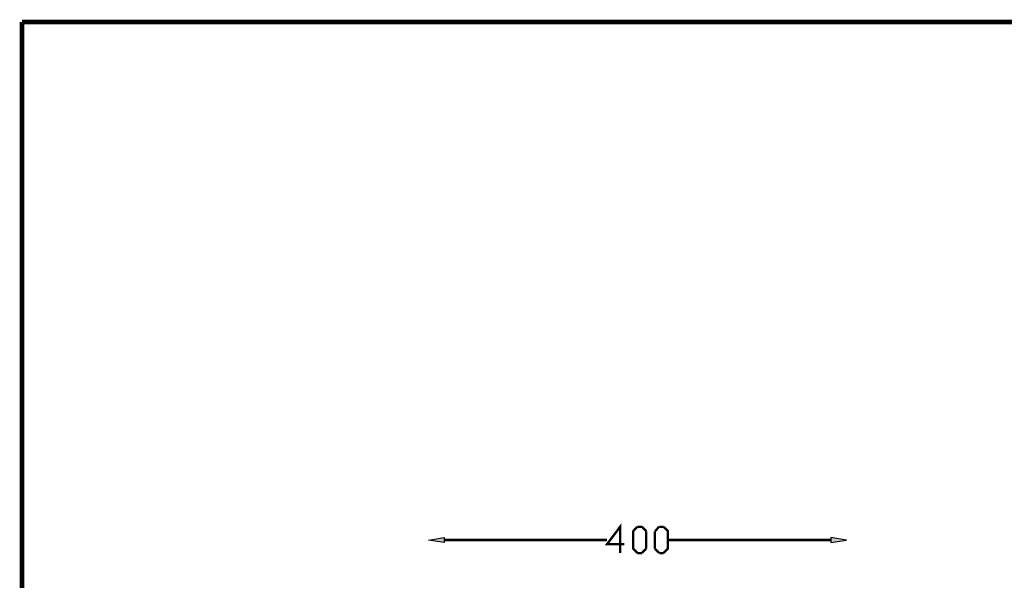
# Model space of a CAD drawing. Units: millimetres. Extents: x 11 to 267, y 6 to 207.
# Drawn here: x 11 to 118, y 147 to 207 of the extents above; entities that cross this region are included whole.
import ezdxf

# ---------------------------------------------------------------- set-up
doc = ezdxf.new("R2010")
doc.units = ezdxf.units.MM
doc.layers.add('H', color=7, linetype='Continuous')
doc.layers.add('P', color=7, linetype='Continuous')

msp = doc.modelspace()

# ---------------------------------------------------------------- hatches: boundary and pattern name
at = {"layer": 'H', "linetype": 'Continuous'}
for points in [[(57.291, 150.848), (55.598, 151.13), (57.291, 151.412), (57.291, 150.848)], [(98.989, 150.848), (98.989, 151.412), (100.683, 151.13), (98.989, 150.848)]]:
    msp.add_hatch(color=256, dxfattribs=at).paths.add_polyline_path(points)

# ---------------------------------------------------------------- linework, layer by layer
at = {"layer": 'P'}
for points, const_width in [([(11.712, 207.045), (266.312, 207.045)], 0.497), ([(11.712, 5.891), (11.712, 207.045)], 0.497), ([(76.712, 150.671), (74.842, 150.671), (76.253, 152.559), (76.253, 149.719)], 0.254), ([(78.123, 149.719), (77.664, 150.195), (77.664, 152.083), (78.123, 152.559)], 0.254), ([(78.123, 152.559), (78.599, 152.559)], 0.254), ([(78.599, 152.559), (79.075, 152.083)], 0.254), ([(79.075, 152.083), (79.075, 150.195)], 0.254), ([(80.01, 152.083), (80.469, 152.559)], 0.254), ([(80.01, 150.195), (80.01, 152.083)], 0.254), ([(80.469, 152.559), (80.945, 152.559)], 0.254), ([(80.945, 152.559), (81.421, 152.083), (81.421, 150.195), (80.945, 149.719)], 0.254), ([(57.273, 151.13), (74.842, 151.13)], 0.254), ([(98.989, 151.13), (81.421, 151.13)], 0.254), ([(78.599, 149.719), (78.123, 149.719)], 0.254), ([(79.075, 150.195), (78.599, 149.719)], 0.254), ([(80.469, 149.719), (80.01, 150.195)], 0.254), ([(80.945, 149.719), (80.469, 149.719)], 0.254)]:
    msp.add_lwpolyline(points, dxfattribs=dict(at, const_width=const_width))
for points in [[(57.273, 151.412), (57.273, 150.865), (55.58, 151.13), (57.273, 151.412)], [(98.989, 151.412), (98.989, 150.865), (100.683, 151.13), (98.989, 151.412)]]:
    msp.add_lwpolyline(points, dxfattribs=at)

doc.saveas('drawing.dxf')
